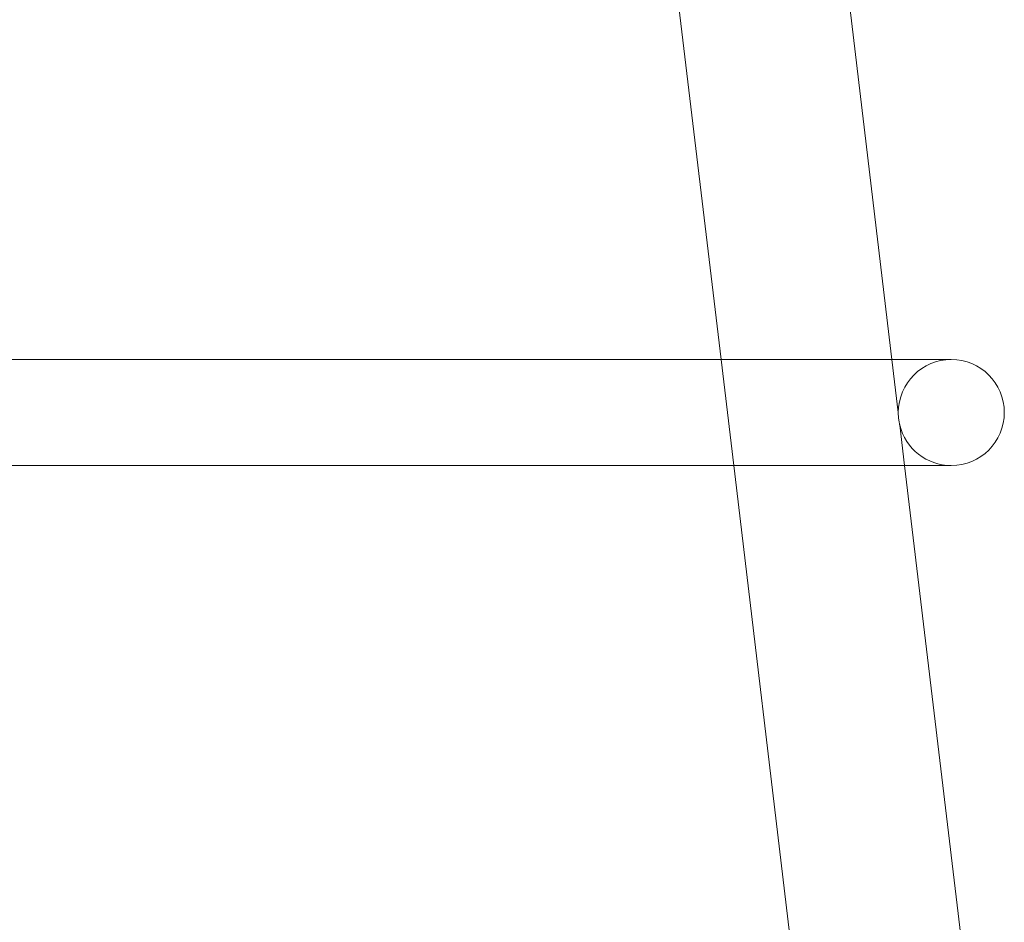
# Model space of a CAD drawing. Units: millimetres. Extents: x 26 to 292, y 12 to 206.
# Drawn here: x 149 to 154, y 107 to 112 of the extents above; entities that cross this region are included whole.
import ezdxf

# ---------------------------------------------------------------- set-up
doc = ezdxf.new("R2010")
doc.units = ezdxf.units.MM
doc.layers.add('coupling', color=7, linetype='Continuous', lineweight=30, plot=False)
doc.layers.add('roof drain', color=7, linetype='Continuous')

# ---------------------------------------------------------------- blocks, each defined once
blk = doc.blocks.new('roof drain')
at = {"layer": 'roof drain', "linetype": 'Continuous', "lineweight": 0, "extrusion": (0, 1, 0)}
for p, q in [((152.3456, 112.992), (152.6892, 110.117)), ((153.3527, 112.992), (153.6963, 110.117)), ((154.0462, 110.117), (117.3532, 110.117)), ((152.6892, 110.117), (152.7639, 109.492)), ((153.6963, 110.117), (153.7337, 109.8048)), ((153.7425, 109.7306), (153.771, 109.492)), ((117.3532, 109.492), (154.0462, 109.492)), ((152.7639, 109.492), (153.102, 106.6637)), ((153.771, 109.492), (154.1091, 106.6637))]:
    blk.add_line(p, q, dxfattribs=at)
at = {"layer": 'roof drain', "linetype": 'Continuous', "lineweight": 0}
for start, end in [(90, 179.95446), (270, 90), (193.67666, 270)]:
    blk.add_arc((154.0462, 109.8045), 0.3125, start, end, dxfattribs=at)
for points, knots in [([(153.7337, 109.8045), (153.7337, 109.8046), (153.7337, 109.8047), (153.7337, 109.8047), (153.7337, 109.8047), (153.7337, 109.8048), (153.7337, 109.8048), (153.7337, 109.8048), (153.7337, 109.8048), (153.7337, 109.8048), (153.7337, 109.8048), (153.7337, 109.8048)], [1.08288402, 1.08288402, 1.08288402, 1.08288402, 1.09530621, 1.09530621, 1.10015998, 1.10015998, 1.10250246, 1.10250246, 1.10416748, 1.10416748, 1.10461849, 1.10461849, 1.10461849, 1.10461849]), ([(153.7425, 109.7306), (153.7425, 109.7306), (153.7425, 109.7306), (153.7425, 109.7306), (153.7425, 109.7306), (153.7425, 109.7306), (153.7425, 109.7306), (153.7425, 109.7307), (153.7425, 109.7309), (153.7423, 109.7317), (153.742, 109.7327), (153.7413, 109.7359), (153.7407, 109.7383), (153.7395, 109.7443), (153.7388, 109.7477), (153.7375, 109.7553), (153.7369, 109.7591), (153.7358, 109.7669), (153.7354, 109.7707), (153.7347, 109.7785), (153.7344, 109.7823), (153.7339, 109.79), (153.7338, 109.7937), (153.7337, 109.7996), (153.7337, 109.8017), (153.7337, 109.8038), (153.7337, 109.8042), (153.7337, 109.8045)], [0.5530939, 0.5530939, 0.5530939, 0.5530939, 0.5541527, 0.5541527, 0.5562966, 0.5562966, 0.5604578, 0.5604578, 0.5865874, 0.5865874, 0.6383628, 0.6383628, 0.7019045, 0.7019045, 0.7615991, 0.7615991, 0.8133685, 0.8133685, 0.862058, 0.862058, 0.9160718, 0.9160718, 0.9831201, 0.9831201, 1.0478374, 1.0478374, 1.082884, 1.082884, 1.082884, 1.082884])]:
    blk.add_open_spline(points, degree=3, knots=knots, dxfattribs=at)

msp = doc.modelspace()

# ---------------------------------------------------------------- block references
at = {"layer": 'coupling', "linetype": 'Continuous'}
msp.add_blockref('roof drain', (0, 0), dxfattribs=at)

doc.saveas('drawing.dxf')
